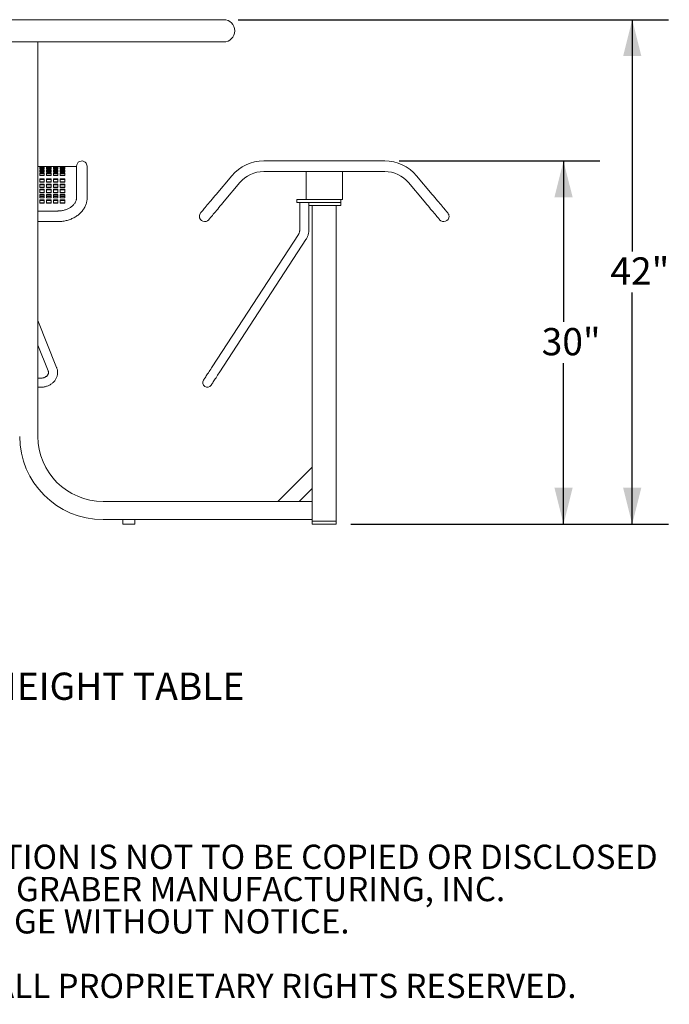
# Model space of a CAD drawing. Units: inches. Extents: x 0.1 to 8.5, y 0.3 to 10.8.
# Drawn here: x 2.3 to 4.5, y 0.3 to 3.7 of the extents above; entities that cross this region are included whole.
import ezdxf

# ---------------------------------------------------------------- set-up
doc = ezdxf.new("R2010")
doc.units = ezdxf.units.IN
doc.header["$MEASUREMENT"] = 0
doc.layers.add('FORMAT', color=7, linetype='Continuous')
doc.styles.add('SLDTEXTSTYLE0', font='TXT', dxfattribs={"width": 0.605})
doc.dimstyles.new('SLDDIMSTYLE0', dxfattribs={"dimtxt": 0.091003, "dimasz": 0.125, "dimexe": 0, "dimexo": 0.0625, "dimgap": 0.022751, "dimtad": 0, "dimtih": 1, "dimtoh": 1, "dimdec": 3, "dimlfac": 24, "dimrnd": 1e-09, "dimzin": 12, "dimdsep": 46, "dimlunit": 5, "dimtxsty": 'SLDTEXTSTYLE0', "dimsah": 1, "dimcen": 0.09, "dimadec": 0, "dimazin": 3, "dimtfac": 1, "dimtdec": 3, "dimtofl": 0, "dimtmove": 0, "dimatfit": 3, "dimfxl": 0, "dimfrac": 2, "dimtolj": 1, "dimtzin": 12, "dimarcsym": 0})

# ---------------------------------------------------------------- blocks, each defined once
blk = doc.blocks.new('SW_NOTE_0')
at = {"color": 0, "linetype": 'Continuous', "lineweight": 0, "char_height": 0.09375, "attachment_point": 1, "style": 'SLDTEXTSTYLE0'}
for s, insert in [('PRODUCT: SSTB-3F', (0, 0.1209)), ('DESCRIPTION: STATE STREET BAR HEIGHT TABLE', (0, -0.0041)), ('3 FLAT SEATS', (0.7617, -0.1291)), ('DATE: 11-13-18', (0, -0.2541))]:
    blk.add_mtext(s, dxfattribs=dict(at, insert=insert))
blk = doc.blocks.new('SW_NOTE_3')
at = {"color": 0, "linetype": 'Continuous', "lineweight": 0, "char_height": 0.083333, "attachment_point": 1, "style": 'SLDTEXTSTYLE0'}
for s, insert in [('CONFIDENTIAL DRAWING AND INFORMATION IS NOT TO BE COPIED OR DISCLOSED', (0, 0.1074)), ('TO OTHERS WITHOUT THE CONSENT OF GRABER MANUFACTURING, INC.', (0, -0.0037)), ('SPECIFICATIONS ARE SUBJECT TO CHANGE WITHOUT NOTICE.', (0, -0.1148)), ('©2018 GRABER MANUFACTURING, INC. ALL PROPRIETARY RIGHTS RESERVED.', (0, -0.337))]:
    blk.add_mtext(s, dxfattribs=dict(at, insert=insert))
blk = doc.blocks.new('_D')
at = {"layer": 'FORMAT'}
for p, q in [((3.5817, 3.2448), (4.2715, 3.2448)), ((4.1465, 3.2448), (4.1465, 2.6907)), ((4.1465, 1.9948), (4.1465, 2.549)), ((3.4153, 1.9948), (4.2715, 1.9948))]:
    blk.add_line(p, q, dxfattribs=at)
for points in [[(4.1465, 3.2448), (4.1153, 3.1198), (4.1778, 3.1198)], [(4.1465, 1.9948), (4.1778, 2.1198), (4.1153, 2.1198)]]:
    blk.add_solid(points, dxfattribs=at)
at = {"layer": 'FORMAT', "insert": (4.0714, 2.6698), "char_height": 0.09375, "attachment_point": 1, "style": 'SLDTEXTSTYLE0'}
blk.add_mtext('30"', dxfattribs=at)
blk = doc.blocks.new('_D_1')
at = {"layer": 'FORMAT'}
for p, q in [((3.0282, 3.731), (4.5078, 3.731)), ((4.3828, 3.731), (4.3828, 2.9337)), ((4.3828, 1.9948), (4.3828, 2.7921)), ((3.4153, 1.9948), (4.5078, 1.9948))]:
    blk.add_line(p, q, dxfattribs=at)
for points in [[(4.3828, 3.731), (4.3515, 3.606), (4.414, 3.606)], [(4.3828, 1.9948), (4.414, 2.1198), (4.3515, 2.1198)]]:
    blk.add_solid(points, dxfattribs=at)
at = {"layer": 'FORMAT', "insert": (4.3076, 2.9129), "char_height": 0.09375, "attachment_point": 1, "style": 'SLDTEXTSTYLE0'}
blk.add_mtext('42"', dxfattribs=at)

msp = doc.modelspace()

# ---------------------------------------------------------------- linework, layer by layer
at = {"color": 7, "linetype": 'Continuous', "lineweight": 18}
for p, q in [((2.97817815, 3.73095161), (1.30460312, 3.73095161)), ((2.97817815, 3.65452664), (1.30460312, 3.65452664)), ((2.3393073, 2.29690573), (2.3393073, 3.65452664)), ((2.34575522, 3.22575991), (2.3393073, 3.22575991)), ((2.34575522, 3.22575991), (2.34575522, 3.22573703)), ((2.36138022, 3.22575991), (2.34575522, 3.22575991)), ((2.34575522, 3.22573703), (2.36138022, 3.22573703)), ((2.34575522, 3.22538796), (2.34575522, 3.22344084)), ((2.36138022, 3.22538796), (2.34575522, 3.22538796)), ((2.34575522, 3.22344084), (2.36138022, 3.22344084)), ((2.34575522, 3.22184307), (2.34575522, 3.21743823)), ((2.36138022, 3.22184307), (2.34575522, 3.22184307)), ((2.36138022, 3.22573703), (2.36138022, 3.22575991)), ((2.36921355, 3.22575991), (2.36138022, 3.22575991)), ((2.36138022, 3.22344084), (2.36138022, 3.22538796)), ((2.36138022, 3.21743823), (2.36138022, 3.22184307)), ((2.36921355, 3.22575991), (2.36921355, 3.22573703)), ((2.38483855, 3.22575991), (2.36921355, 3.22575991)), ((2.36921355, 3.22573703), (2.38483855, 3.22573703)), ((2.36921355, 3.22538796), (2.36921355, 3.22344084)), ((2.38483855, 3.22538796), (2.36921355, 3.22538796)), ((2.36921355, 3.22344084), (2.38483855, 3.22344084)), ((2.36921355, 3.22184307), (2.36921355, 3.21743823)), ((2.38483855, 3.22184307), (2.36921355, 3.22184307)), ((2.38483855, 3.22573703), (2.38483855, 3.22575991)), ((2.39267188, 3.22575991), (2.38483855, 3.22575991)), ((2.38483855, 3.22344084), (2.38483855, 3.22538796)), ((2.38483855, 3.21743823), (2.38483855, 3.22184307)), ((2.39267188, 3.22575991), (2.39267188, 3.22573703)), ((2.40829688, 3.22575991), (2.39267188, 3.22575991)), ((2.39267188, 3.22573703), (2.40829688, 3.22573703)), ((2.39267188, 3.22538796), (2.39267188, 3.22344084)), ((2.40829688, 3.22538796), (2.39267188, 3.22538796)), ((2.39267188, 3.22344084), (2.40829688, 3.22344084)), ((2.39267188, 3.22184307), (2.39267188, 3.21743823)), ((2.40829688, 3.22184307), (2.39267188, 3.22184307)), ((2.40829688, 3.22573703), (2.40829688, 3.22575991)), ((2.41613021, 3.22575991), (2.40829688, 3.22575991)), ((2.40829688, 3.22344084), (2.40829688, 3.22538796)), ((2.40829688, 3.21743823), (2.40829688, 3.22184307)), ((2.41613021, 3.22575991), (2.41613021, 3.22573703)), ((2.43175521, 3.22575991), (2.41613021, 3.22575991)), ((2.41613021, 3.22573703), (2.43175521, 3.22573703)), ((2.41613021, 3.22538796), (2.41613021, 3.22344084)), ((2.43175521, 3.22538796), (2.41613021, 3.22538796)), ((2.41613021, 3.22344084), (2.43175521, 3.22344084)), ((2.41613021, 3.22184307), (2.41613021, 3.21743823)), ((2.43175521, 3.22184307), (2.41613021, 3.22184307)), ((2.43175521, 3.22573703), (2.43175521, 3.22575991)), ((2.4721198, 3.22575991), (2.43175521, 3.22575991)), ((2.43175521, 3.22344084), (2.43175521, 3.22538796)), ((2.43175521, 3.21743823), (2.43175521, 3.22184307)), ((2.4721198, 3.22659326), (2.4721198, 3.18194854)), ((2.50857813, 3.18194854), (2.50857813, 3.22659326)), ((3.5317208, 3.24482244), (3.11564381, 3.24482244)), ((2.36138022, 3.21859718), (2.34575522, 3.21859718)), ((2.36138022, 3.21800319), (2.34575522, 3.21800319)), ((2.34575522, 3.21743823), (2.36138022, 3.21743823)), ((2.34575522, 3.21463195), (2.34575522, 3.20788066)), ((2.36138022, 3.21463195), (2.34575522, 3.21463195)), ((2.36138022, 3.21154729), (2.34575522, 3.21154729)), ((2.36138022, 3.20869993), (2.34575522, 3.20869993)), ((2.34575522, 3.20788066), (2.36138022, 3.20788066)), ((2.34575522, 3.20393665), (2.34575522, 3.19500925)), ((2.36138022, 3.20393665), (2.34575522, 3.20393665)), ((2.36138022, 3.20109105), (2.34575522, 3.20109105)), ((2.36138022, 3.1960622), (2.34575522, 3.1960622)), ((2.34575522, 3.19500925), (2.36138022, 3.19500925)), ((2.36138022, 3.20788066), (2.36138022, 3.21463195)), ((2.36138022, 3.19500925), (2.36138022, 3.20393665)), ((2.38483855, 3.21859718), (2.36921355, 3.21859718)), ((2.38483855, 3.21800319), (2.36921355, 3.21800319)), ((2.36921355, 3.21743823), (2.38483855, 3.21743823)), ((2.36921355, 3.21463195), (2.36921355, 3.20788066)), ((2.38483855, 3.21463195), (2.36921355, 3.21463195)), ((2.38483855, 3.21154729), (2.36921355, 3.21154729)), ((2.38483855, 3.20869993), (2.36921355, 3.20869993)), ((2.36921355, 3.20788066), (2.38483855, 3.20788066)), ((2.36921355, 3.20393665), (2.36921355, 3.19500925)), ((2.38483855, 3.20393665), (2.36921355, 3.20393665)), ((2.38483855, 3.20109105), (2.36921355, 3.20109105)), ((2.38483855, 3.1960622), (2.36921355, 3.1960622)), ((2.36921355, 3.19500925), (2.38483855, 3.19500925)), ((2.38483855, 3.20788066), (2.38483855, 3.21463195)), ((2.38483855, 3.19500925), (2.38483855, 3.20393665)), ((2.40829688, 3.21859718), (2.39267188, 3.21859718)), ((2.40829688, 3.21800319), (2.39267188, 3.21800319)), ((2.39267188, 3.21743823), (2.40829688, 3.21743823)), ((2.39267188, 3.21463195), (2.39267188, 3.20788066)), ((2.40829688, 3.21463195), (2.39267188, 3.21463195)), ((2.40829688, 3.21154729), (2.39267188, 3.21154729)), ((2.40829688, 3.20869993), (2.39267188, 3.20869993)), ((2.39267188, 3.20788066), (2.40829688, 3.20788066)), ((2.39267188, 3.20393665), (2.39267188, 3.19500925)), ((2.40829688, 3.20393665), (2.39267188, 3.20393665)), ((2.40829688, 3.20109105), (2.39267188, 3.20109105)), ((2.40829688, 3.1960622), (2.39267188, 3.1960622)), ((2.39267188, 3.19500925), (2.40829688, 3.19500925)), ((2.40829688, 3.20788066), (2.40829688, 3.21463195)), ((2.40829688, 3.19500925), (2.40829688, 3.20393665)), ((2.43175521, 3.21859718), (2.41613021, 3.21859718)), ((2.43175521, 3.21800319), (2.41613021, 3.21800319)), ((2.41613021, 3.21743823), (2.43175521, 3.21743823)), ((2.41613021, 3.21463195), (2.41613021, 3.20788066)), ((2.43175521, 3.21463195), (2.41613021, 3.21463195)), ((2.43175521, 3.21154729), (2.41613021, 3.21154729)), ((2.43175521, 3.20869993), (2.41613021, 3.20869993)), ((2.41613021, 3.20788066), (2.43175521, 3.20788066)), ((2.41613021, 3.20393665), (2.41613021, 3.19500925)), ((2.43175521, 3.20393665), (2.41613021, 3.20393665)), ((2.43175521, 3.20109105), (2.41613021, 3.20109105)), ((2.43175521, 3.1960622), (2.41613021, 3.1960622)), ((2.41613021, 3.19500925), (2.43175521, 3.19500925)), ((2.43175521, 3.20788066), (2.43175521, 3.21463195)), ((2.43175521, 3.19500925), (2.43175521, 3.20393665)), ((3.00593058, 3.19366707), (2.95236032, 3.12983388)), ((3.11564381, 3.20836407), (3.26118229, 3.20836407)), ((3.26118229, 3.15888488), (3.26118229, 3.20836407)), ((3.38618231, 3.20836407), (3.26118229, 3.20836407)), ((3.38618231, 3.20836407), (3.5317208, 3.20836407)), ((3.38618231, 3.15888488), (3.38618231, 3.20836407)), ((3.6950077, 3.12981422), (3.64144516, 3.19365387)), ((2.36138022, 3.18292396), (2.34575522, 3.18292396)), ((2.34575522, 3.18292396), (2.34575522, 3.17247574)), ((2.36138022, 3.18054789), (2.34575522, 3.18054789)), ((2.36138022, 3.17260832), (2.34575522, 3.17260832)), ((2.34575522, 3.17247574), (2.34575522, 3.17128521)), ((2.34575522, 3.17128521), (2.36138022, 3.17128521)), ((2.36138022, 3.16528456), (2.34575522, 3.16528456)), ((2.34575522, 3.16528456), (2.34575522, 3.15331513)), ((2.36138022, 3.16314188), (2.34575522, 3.16314188)), ((2.36138022, 3.15463678), (2.34575522, 3.15463678)), ((2.34575522, 3.15331513), (2.36138022, 3.15331513)), ((2.36138022, 3.17247574), (2.36138022, 3.18292396)), ((2.36138022, 3.17128521), (2.36138022, 3.17247574)), ((2.36138022, 3.15331513), (2.36138022, 3.16528456)), ((2.38483855, 3.18292396), (2.36921355, 3.18292396)), ((2.36921355, 3.18292396), (2.36921355, 3.17247574)), ((2.38483855, 3.18054789), (2.36921355, 3.18054789)), ((2.38483855, 3.17260832), (2.36921355, 3.17260832)), ((2.36921355, 3.17247574), (2.36921355, 3.17128521)), ((2.36921355, 3.17128521), (2.38483855, 3.17128521)), ((2.38483855, 3.16528456), (2.36921355, 3.16528456)), ((2.36921355, 3.16528456), (2.36921355, 3.15331513)), ((2.38483855, 3.16314188), (2.36921355, 3.16314188)), ((2.38483855, 3.15463678), (2.36921355, 3.15463678)), ((2.36921355, 3.15331513), (2.38483855, 3.15331513)), ((2.38483855, 3.17247574), (2.38483855, 3.18292396)), ((2.38483855, 3.17128521), (2.38483855, 3.17247574)), ((2.38483855, 3.15331513), (2.38483855, 3.16528456)), ((2.40829688, 3.18292396), (2.39267188, 3.18292396)), ((2.39267188, 3.18292396), (2.39267188, 3.17247574)), ((2.40829688, 3.18054789), (2.39267188, 3.18054789)), ((2.40829688, 3.17260832), (2.39267188, 3.17260832)), ((2.39267188, 3.17247574), (2.39267188, 3.17128521)), ((2.39267188, 3.17128521), (2.40829688, 3.17128521)), ((2.40829688, 3.16528456), (2.39267188, 3.16528456)), ((2.39267188, 3.16528456), (2.39267188, 3.15331513)), ((2.40829688, 3.16314188), (2.39267188, 3.16314188)), ((2.40829688, 3.15463678), (2.39267188, 3.15463678)), ((2.39267188, 3.15331513), (2.40829688, 3.15331513)), ((2.40829688, 3.17247574), (2.40829688, 3.18292396)), ((2.40829688, 3.17128521), (2.40829688, 3.17247574)), ((2.40829688, 3.15331513), (2.40829688, 3.16528456)), ((2.43175521, 3.18292396), (2.41613021, 3.18292396)), ((2.41613021, 3.18292396), (2.41613021, 3.17247574)), ((2.43175521, 3.18054789), (2.41613021, 3.18054789)), ((2.43175521, 3.17260832), (2.41613021, 3.17260832)), ((2.41613021, 3.17247574), (2.41613021, 3.17128521)), ((2.41613021, 3.17128521), (2.43175521, 3.17128521)), ((2.43175521, 3.16528456), (2.41613021, 3.16528456)), ((2.41613021, 3.16528456), (2.41613021, 3.15331513)), ((2.43175521, 3.16314188), (2.41613021, 3.16314188)), ((2.43175521, 3.15463678), (2.41613021, 3.15463678)), ((2.41613021, 3.15331513), (2.43175521, 3.15331513)), ((2.43175521, 3.17247574), (2.43175521, 3.18292396)), ((2.43175521, 3.17128521), (2.43175521, 3.17247574)), ((2.43175521, 3.15331513), (2.43175521, 3.16528456)), ((2.4721198, 3.18194854), (2.4721198, 3.11811544)), ((2.50857813, 3.11811544), (2.50857813, 3.18194854)), ((2.98028739, 3.10639691), (3.03385755, 3.1702301)), ((3.26118229, 3.11200988), (3.26118229, 3.15888488)), ((3.38618231, 3.11200988), (3.38618231, 3.15888488)), ((3.61351536, 3.17022023), (3.6670778, 3.10638058)), ((2.36138022, 3.14731439), (2.34575522, 3.14731439)), ((2.34575522, 3.14731439), (2.34575522, 3.13534496)), ((2.36138022, 3.14517181), (2.34575522, 3.14517181)), ((2.36138022, 3.1366667), (2.34575522, 3.1366667)), ((2.34575522, 3.13534496), (2.36138022, 3.13534496)), ((2.36138022, 3.12934431), (2.34575522, 3.12934431)), ((2.34575522, 3.12934431), (2.34575522, 3.11737488)), ((2.36138022, 3.12720163), (2.34575522, 3.12720163)), ((2.34575522, 3.12242661), (2.36138022, 3.12242661)), ((2.36138022, 3.13534496), (2.36138022, 3.14731439)), ((2.36138022, 3.11737488), (2.36138022, 3.12934431)), ((2.38483855, 3.14731439), (2.36921355, 3.14731439)), ((2.36921355, 3.14731439), (2.36921355, 3.13534496)), ((2.38483855, 3.14517181), (2.36921355, 3.14517181)), ((2.38483855, 3.1366667), (2.36921355, 3.1366667)), ((2.36921355, 3.13534496), (2.38483855, 3.13534496)), ((2.38483855, 3.12934431), (2.36921355, 3.12934431)), ((2.36921355, 3.12934431), (2.36921355, 3.11737488)), ((2.38483855, 3.12720163), (2.36921355, 3.12720163)), ((2.36921355, 3.12242661), (2.38483855, 3.12242661)), ((2.38483855, 3.13534496), (2.38483855, 3.14731439)), ((2.38483855, 3.11737488), (2.38483855, 3.12934431)), ((2.40829688, 3.14731439), (2.39267188, 3.14731439)), ((2.39267188, 3.14731439), (2.39267188, 3.13534496)), ((2.40829688, 3.14517181), (2.39267188, 3.14517181)), ((2.40829688, 3.1366667), (2.39267188, 3.1366667)), ((2.39267188, 3.13534496), (2.40829688, 3.13534496)), ((2.40829688, 3.12934431), (2.39267188, 3.12934431)), ((2.39267188, 3.12934431), (2.39267188, 3.11737488)), ((2.40829688, 3.12720163), (2.39267188, 3.12720163)), ((2.39267188, 3.12242661), (2.40829688, 3.12242661)), ((2.40829688, 3.13534496), (2.40829688, 3.14731439)), ((2.40829688, 3.11737488), (2.40829688, 3.12934431)), ((2.43175521, 3.14731439), (2.41613021, 3.14731439)), ((2.41613021, 3.14731439), (2.41613021, 3.13534496)), ((2.43175521, 3.14517181), (2.41613021, 3.14517181)), ((2.43175521, 3.1366667), (2.41613021, 3.1366667)), ((2.41613021, 3.13534496), (2.43175521, 3.13534496)), ((2.43175521, 3.12934431), (2.41613021, 3.12934431)), ((2.41613021, 3.12934431), (2.41613021, 3.11737488)), ((2.43175521, 3.12720163), (2.41613021, 3.12720163)), ((2.41613021, 3.12242661), (2.43175521, 3.12242661)), ((2.43175521, 3.13534496), (2.43175521, 3.14731439)), ((2.43175521, 3.11737488), (2.43175521, 3.12934431)), ((2.50857813, 3.11809735), (2.50857813, 3.11811544)), ((2.34575522, 3.11737488), (2.36138022, 3.11737488)), ((2.36138022, 3.11137413), (2.34575522, 3.11137413)), ((2.34575522, 3.11137413), (2.34575522, 3.09940471)), ((2.36138022, 3.10923155), (2.34575522, 3.10923155)), ((2.36138022, 3.10072645), (2.34575522, 3.10072645)), ((2.34575522, 3.09940471), (2.36138022, 3.09940471)), ((2.36138022, 3.09940471), (2.36138022, 3.11137413)), ((2.36921355, 3.11737488), (2.38483855, 3.11737488)), ((2.38483855, 3.11137413), (2.36921355, 3.11137413)), ((2.36921355, 3.11137413), (2.36921355, 3.09940471)), ((2.38483855, 3.10923155), (2.36921355, 3.10923155)), ((2.38483855, 3.10072645), (2.36921355, 3.10072645)), ((2.36921355, 3.09940471), (2.38483855, 3.09940471)), ((2.38483855, 3.09940471), (2.38483855, 3.11137413)), ((2.39267188, 3.11737488), (2.40829688, 3.11737488)), ((2.40829688, 3.11137413), (2.39267188, 3.11137413)), ((2.39267188, 3.11137413), (2.39267188, 3.09940471)), ((2.40829688, 3.10923155), (2.39267188, 3.10923155)), ((2.40829688, 3.10072645), (2.39267188, 3.10072645)), ((2.39267188, 3.09940471), (2.40829688, 3.09940471)), ((2.40829688, 3.09940471), (2.40829688, 3.11137413)), ((2.41613021, 3.11737488), (2.43175521, 3.11737488)), ((2.43175521, 3.11137413), (2.41613021, 3.11137413)), ((2.41613021, 3.11137413), (2.41613021, 3.09940471)), ((2.43175521, 3.10923155), (2.41613021, 3.10923155)), ((2.43175521, 3.10072645), (2.41613021, 3.10072645)), ((2.41613021, 3.09940471), (2.43175521, 3.09940471)), ((2.43175521, 3.09940471), (2.43175521, 3.11137413)), ((3.22923514, 3.11200988), (3.22923514, 3.10159324)), ((3.26118229, 3.11200988), (3.22923514, 3.11200988)), ((3.26193185, 3.10159324), (3.22923514, 3.10159324)), ((3.23965178, 3.10159324), (3.23965178, 3.0081087)), ((3.38618231, 3.11200988), (3.26118229, 3.11200988)), ((3.2979249, 3.10159324), (3.26193185, 3.10159324)), ((3.27090178, 3.0081087), (3.27090178, 3.10159324)), ((3.29399741, 3.09117661), (3.27090178, 3.09117661)), ((3.28201566, 2.00523907), (3.28201566, 3.09117661)), ((3.35336719, 3.09117661), (3.29399741, 3.09117661)), ((3.2979249, 3.10159324), (3.35336719, 3.10159324)), ((3.37810469, 3.10159324), (3.35336719, 3.10159324)), ((3.37810469, 3.09117661), (3.35336719, 3.09117661)), ((3.36534894, 2.00523907), (3.36534894, 3.09117661)), ((3.37810469, 3.10159324), (3.38097394, 3.10159324)), ((3.38097394, 3.09117661), (3.37810469, 3.09117661)), ((3.38097394, 3.10159324), (3.38097394, 3.11200988)), ((3.38097394, 3.09117661), (3.38097394, 3.10159324)), ((2.40701564, 3.07251134), (2.3393073, 3.07251134)), ((2.3393073, 3.03605307), (2.40701564, 3.03605307)), ((2.3393073, 3.03602852), (2.40701564, 3.03602852)), ((3.23489778, 2.99136533), (2.93875759, 2.53628704)), ((2.96495004, 2.51924242), (3.26109019, 2.9743207)), ((2.40377366, 2.53353693), (2.3393073, 2.69569803)), ((2.3393073, 2.61110671), (2.37473424, 2.52199249)), ((2.34972397, 2.49742659), (2.3393073, 2.49742659)), ((2.3393073, 2.46617659), (2.34972397, 2.46617659)), ((3.16416449, 2.0729474), (3.28201566, 2.19079853)), ((3.2378215, 2.0729474), (3.28201566, 2.11714158)), ((2.56326563, 2.0729474), (3.28201566, 2.0729474)), ((2.56326563, 2.0104474), (3.28201566, 2.0104474)), ((2.63097396, 2.0104474), (2.63097396, 1.9948224)), ((2.67264064, 1.9948224), (2.67264064, 2.0104474)), ((3.28201566, 1.9948224), (3.28201566, 2.00523907)), ((3.30284893, 2.00523907), (3.28201566, 2.00523907)), ((3.34451567, 2.00523907), (3.30284893, 2.00523907)), ((3.36534894, 2.00523907), (3.34451567, 2.00523907)), ((3.36534894, 1.9948224), (3.36534894, 2.00523907)), ((2.63097396, 1.9948224), (2.65180732, 1.9948224)), ((2.65180732, 1.9948224), (2.67264064, 1.9948224)), ((3.30284893, 1.9948224), (3.28201566, 1.9948224)), ((3.34451567, 1.9948224), (3.30284893, 1.9948224)), ((3.36534894, 1.9948224), (3.34451567, 1.9948224))]:
    msp.add_line(p, q, dxfattribs=at)
at = {"color": 7, "linetype": 'Continuous', "lineweight": 18, "flags": 128}
for points in [[(2.95236032, 3.12983388), (2.94769139, 3.12427048), (2.94305795, 3.11874933), (2.93849535, 3.11331265), (2.93403825, 3.10800162), (2.92972058, 3.10285681), (2.92557519, 3.09791733), (2.92163372, 3.09322063), (2.91792603, 3.08880269), (2.91448048, 3.08469705), (2.91132317, 3.0809348), (2.90847816, 3.07754478), (2.90596716, 3.07455272), (2.90380923, 3.07198139), (2.9020208, 3.06985035), (2.90061545, 3.06817573), (2.89960396, 3.06697043), (2.89899393, 3.06624356), (2.89879011, 3.06600069)], [(3.74857024, 3.06597458), (3.74836637, 3.06621746), (3.74775644, 3.06694443), (3.74674514, 3.06814982), (3.74533999, 3.06982453), (3.74355185, 3.07195577), (3.74139421, 3.0745274), (3.7388835, 3.07751985), (3.73603899, 3.08091016), (3.73288207, 3.0846727), (3.72943701, 3.08877883), (3.72572991, 3.09319726), (3.72178892, 3.09789435), (3.71764417, 3.10283442), (3.71332713, 3.10797972), (3.70887067, 3.11329124), (3.7043087, 3.1187285), (3.69967595, 3.12425015), (3.6950077, 3.12981422)], [(2.92671713, 3.04256372), (2.92692094, 3.0428066), (2.92753097, 3.04353347), (2.92854247, 3.04473876), (2.92994781, 3.04641338), (2.93173625, 3.04854442), (2.93389418, 3.05111575), (2.93640518, 3.05410782), (2.93925019, 3.05749783), (2.94240749, 3.06126008), (2.94585304, 3.06536572), (2.94956073, 3.06978366), (2.95350221, 3.07448037), (2.9576476, 3.07941985), (2.96196522, 3.08456466), (2.96642237, 3.08987569), (2.97098502, 3.09531236), (2.97561836, 3.10083352), (2.98028739, 3.10639691)], [(3.6670778, 3.10638058), (3.67174615, 3.1008166), (3.6763789, 3.09529496), (3.68094087, 3.0898577), (3.68539733, 3.08454618), (3.68971437, 3.07940078), (3.69385912, 3.07446071), (3.69780001, 3.06976362), (3.70150721, 3.06534529), (3.70495227, 3.06123916), (3.70810909, 3.05747661), (3.7109537, 3.05408621), (3.71346431, 3.05109385), (3.71562195, 3.04852223), (3.71741019, 3.04639089), (3.71881524, 3.04471618), (3.71982664, 3.04351079), (3.72043657, 3.04278382), (3.72064034, 3.04254094)], [(2.93875759, 2.53628704), (2.93616318, 2.5323002), (2.93350463, 2.52821484), (2.93081915, 2.52408803), (2.92814418, 2.51997741), (2.92551711, 2.51594045), (2.92297468, 2.51203349), (2.92055241, 2.50831119), (2.91828413, 2.5048255), (2.91620154, 2.50162522), (2.91433376, 2.49875498), (2.91270686, 2.49625493), (2.91134356, 2.49415997), (2.91026298, 2.49249943), (2.90948013, 2.49129644), (2.90900601, 2.49056785), (2.90884727, 2.49032385)], [(2.93503968, 2.47327928), (2.93519847, 2.47352323), (2.93567259, 2.47425181), (2.93645539, 2.47545481), (2.93753601, 2.47711535), (2.93889927, 2.47921031), (2.94052617, 2.48171036), (2.942394, 2.4845806), (2.94447654, 2.48778088), (2.94674486, 2.49126656), (2.94916713, 2.49498887), (2.95170957, 2.49889583), (2.95433659, 2.50293279), (2.95701156, 2.50704341), (2.95969709, 2.51117027), (2.96235564, 2.51525563), (2.96495004, 2.51924242)]]:
    msp.add_lwpolyline(points, dxfattribs=at)
at = {"color": 7, "linetype": 'Continuous', "lineweight": 18}
for centre, radius, start, end in [((2.97817813, 3.69273907), 0.0382125, 270, 90), ((2.49034897, 3.22659324), 0.01822917, 49.99587606, 180), ((2.49034897, 3.22659324), 0.01822917, 0, 49.99587606), ((3.11564383, 3.10159324), 0.14322917, 90, 139.99587606), ((3.53172077, 3.10159324), 0.14322917, 39.99720992, 90), ((3.11564383, 3.10159324), 0.10677083, 90, 139.99587606), ((3.53172077, 3.10159324), 0.10677083, 39.99720992, 90), ((2.9127536, 3.05428222), 0.01822917, 139.99587606, 180), ((2.9127536, 3.05428222), 0.01822917, 180, 319.99587606), ((3.73460529, 3.05425773), 0.01822917, 219.99720992, 359.99308597), ((3.73460529, 3.05425773), 0.01822917, 359.99308597, 39.99720992), ((2.92194347, 2.48180157), 0.015625, 146.94611051, 326.94611051), ((2.56326563, 2.29690574), 0.28645833, 180, 270), ((2.56326563, 2.29690574), 0.22395833, 180, 270)]:
    msp.add_arc(centre, radius, start, end, dxfattribs=at)
for points, knots in [([(2.4721198, 3.11811544), (2.47211063, 3.11756208), (2.47207944, 3.1156809), (2.47168409, 3.11248086), (2.47070078, 3.10854015), (2.46921082, 3.10467618), (2.46724751, 3.10092932), (2.46483423, 3.09732527), (2.46199261, 3.09388237), (2.45874138, 3.09061855), (2.45509992, 3.08755346), (2.45108975, 3.08470944), (2.44673635, 3.08210961), (2.44206907, 3.0797774), (2.43712135, 3.07773506), (2.4319305, 3.07600315), (2.42653712, 3.07459972), (2.42098409, 3.07353799), (2.41531669, 3.07283475), (2.41064021, 3.07254266), (2.40786971, 3.07251872), (2.40701564, 3.07251134)], [0, 0, 0, 0, 0.0259235574, 0.0881280173, 0.149769744, 0.2100362978, 0.2686889344, 0.3258804271, 0.3819121855, 0.4370922248, 0.4916815283, 0.5458794009, 0.5998346615, 0.6536517428, 0.707400784, 0.7611237485, 0.8148406688, 0.8685661078, 0.9223034957, 0.9760480958, 1, 1, 1, 1]), ([(2.40701564, 3.03605307), (2.40836048, 3.03606591), (2.41214242, 3.03610202), (2.41835092, 3.03649335), (2.42559454, 3.03735101), (2.43274869, 3.03863117), (2.43977696, 3.04032187), (2.44664375, 3.04241871), (2.45331336, 3.0449133), (2.45975051, 3.0477952), (2.46591993, 3.05105247), (2.47178728, 3.0546701), (2.47731877, 3.05863079), (2.48248193, 3.06291437), (2.48724609, 3.06749751), (2.49158278, 3.07235439), (2.49546675, 3.07745609), (2.49887628, 3.08277176), (2.50179358, 3.08826913), (2.50420526, 3.09391498), (2.50610175, 3.09967596), (2.50747834, 3.1055196), (2.50831289, 3.11130658), (2.50856456, 3.11551522), (2.5085762, 3.11774678), (2.50857813, 3.11811544)], [0, 0, 0, 0, 0.0257764331, 0.0724880617, 0.1192259139, 0.1659864872, 0.212772107, 0.259582213, 0.3064129273, 0.3532518003, 0.4000835765, 0.4468843913, 0.4936246501, 0.5402675339, 0.5867705549, 0.6330896945, 0.6791819763, 0.7250102275, 0.7705496259, 0.8157895545, 0.8607360019, 0.9054149452, 0.9498680822, 0.9917180952, 1, 1, 1, 1]), ([(2.40701564, 3.03602852), (2.4083605, 3.03604141), (2.41214245, 3.03607763), (2.41835098, 3.03646886), (2.4255946, 3.03732668), (2.43274877, 3.03860689), (2.43977702, 3.04029781), (2.44664379, 3.04239488), (2.45331342, 3.04488949), (2.45975049, 3.04777175), (2.46591995, 3.0510292), (2.47178724, 3.0546471), (2.47731866, 3.0586082), (2.48248182, 3.06289208), (2.48724595, 3.06747551), (2.49158259, 3.07233267), (2.49546663, 3.07743471), (2.498876, 3.08275083), (2.50179339, 3.08824848), (2.50420511, 3.09389467), (2.50610159, 3.09965613), (2.50747824, 3.10550016), (2.50831286, 3.11128749), (2.50856451, 3.11549666), (2.50857619, 3.1177285), (2.50857813, 3.11809735)], [0, 0, 0, 0, 0.0257767426, 0.0724878957, 0.1192255906, 0.1659858884, 0.2127712844, 0.2595810608, 0.3064110221, 0.3532496369, 0.4000805308, 0.446881096, 0.4936212458, 0.5402633439, 0.5867658278, 0.6330844492, 0.6791759481, 0.725004802, 0.7705438836, 0.8157833448, 0.8607303483, 0.9054096986, 0.9498633997, 0.9917139729, 1, 1, 1, 1]), ([(3.23965178, 3.0081087), (3.23964338, 3.00755541), (3.23961691, 3.005811), (3.23930028, 3.00289359), (3.23856014, 2.9994517), (3.23746031, 2.99619464), (3.23620963, 2.99349125), (3.2352747, 2.99197615), (3.23489778, 2.99136533)], [0, 0, 0, 0, 0.0903623571, 0.2848974717, 0.4794022842, 0.6738620291, 0.8685163343, 1, 1, 1, 1]), ([(3.26109019, 2.9743207), (3.2616543, 2.97521978), (3.2631575, 2.97761555), (3.26526824, 2.98174489), (3.26730604, 2.98672935), (3.26890767, 2.99191717), (3.27005395, 2.99725761), (3.27076984, 3.00267249), (3.27085803, 3.00630617), (3.27090178, 3.0081087)], [0, 0, 0, 0, 0.09081415392, 0.241992955, 0.39344628595, 0.54530607005, 0.6974927428, 0.84993797158, 1, 1, 1, 1]), ([(2.34972397, 2.46617659), (2.35079353, 2.46619233), (2.35369975, 2.46623509), (2.358427, 2.46668513), (2.36384334, 2.46764481), (2.36913726, 2.46906699), (2.37425851, 2.4709327), (2.37915816, 2.47322955), (2.38378827, 2.47593775), (2.38810257, 2.47903333), (2.39205739, 2.4824871), (2.39561254, 2.48626505), (2.39873266, 2.49032864), (2.40138777, 2.49463582), (2.4035542, 2.49914182), (2.40521469, 2.50380054), (2.40635814, 2.50856569), (2.40697916, 2.51339165), (2.40707681, 2.5182339), (2.40665593, 2.52304948), (2.40571934, 2.52779436), (2.40465231, 2.53127305), (2.40392018, 2.53315942), (2.40377366, 2.53353693)], [0, 0, 0, 0, 0.0299584941, 0.081403683, 0.1329006476, 0.1844227443, 0.2359513687, 0.2874599922, 0.3389124109, 0.3902624793, 0.4414574961, 0.4924417784, 0.5431626233, 0.593579907, 0.6436705137, 0.6934335903, 0.7428939597, 0.7920988384, 0.8411135896, 0.8900182242, 0.9388753159, 0.9877674724, 1, 1, 1, 1]), ([(2.37473424, 2.52199249), (2.37485466, 2.5216702), (2.37528422, 2.52052057), (2.37571953, 2.51852674), (2.37582825, 2.51598677), (2.37545701, 2.51348288), (2.37464423, 2.51106693), (2.3734316, 2.50874944), (2.37177196, 2.50649077), (2.36964609, 2.50434175), (2.36715511, 2.5024219), (2.36433843, 2.5007646), (2.36124212, 2.49940391), (2.35792114, 2.49837019), (2.35443955, 2.49769361), (2.35167664, 2.49744678), (2.3501027, 2.49743051), (2.34972397, 2.49742659)], [0, 0, 0, 0, 0.0307573983, 0.1097144933, 0.1915207753, 0.2768051818, 0.3513307948, 0.4221103609, 0.4971533982, 0.5691638093, 0.6391604006, 0.7079541762, 0.7760568301, 0.8437742301, 0.9112772855, 0.9786513632, 1, 1, 1, 1])]:
    msp.add_open_spline(points, degree=3, knots=knots, dxfattribs=at)

# ---------------------------------------------------------------- block references
at = {"color": 7, "linetype": 'Continuous', "lineweight": 0}
for name, p in [('SW_NOTE_0', (0.11426424, 1.48796592)), ('SW_NOTE_3', (0.10923769, 0.78424819))]:
    msp.add_blockref(name, p, dxfattribs=at)

# ---------------------------------------------------------------- dimensions: what is measured, and where the dimension line sits
at = {"layer": 'FORMAT'}
for base, p1, p2, picture, middle in [((4.38275571, 3.73095157), (3.36534897, 1.9948224), (2.97817813, 3.73095157), '_D_1', (4.38275571, 2.86288699)), ((4.14653524, 1.9948224), (3.53172077, 3.2448224), (3.36534897, 1.9948224), '_D', (4.14653524, 2.6198224))]:
    dim = msp.add_linear_dim(base=base, p1=p1, p2=p2, angle=90, dimstyle='SLDDIMSTYLE0', dxfattribs=at)
    dim.commit()
    dim.dimension.update_dxf_attribs({"geometry": picture, "text_midpoint": middle, "dimtype": 160})

doc.saveas('drawing.dxf')
